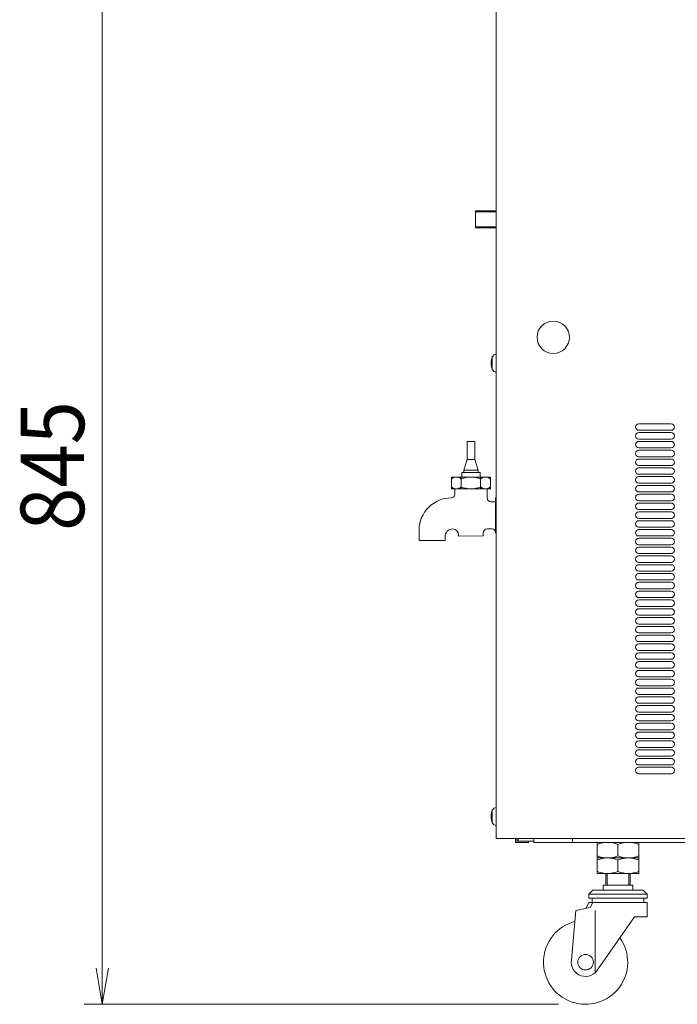
# Model space of a CAD drawing. Units: millimetres. Extents: x -828 to 3343, y 3 to 11977.
# Drawn here: x 1343 to 1850, y 4896 to 5657 of the extents above; entities that cross this region are included whole.
import ezdxf

# ---------------------------------------------------------------- set-up
doc = ezdxf.new("R2010")
doc.units = ezdxf.units.MM
doc.layers.get('0').update_dxf_attribs({"lineweight": 18})
doc.layers.add('AM_5', color=51, linetype='Continuous', lineweight=18)
doc.layers.add('弱線', color=133, linetype='Continuous', lineweight=13)
doc.styles.add('承認', font='simplex.shx', dxfattribs={"width": 0.9, "bigfont": 'bigfont.shx'})

# ---------------------------------------------------------------- blocks, each defined once
blk = doc.blocks.new('A$C0E773E2E')
at = {"color": 0, "linetype": 'ByBlock', "lineweight": -2}
for p, q in [((62.738, -6.929), (63.071, -8.929)), ((63.405, -6.929), (63.071, -8.929)), ((63.071, -8.929), (63.071, -6.929))]:
    blk.add_line(p, q, dxfattribs=at)
at = {"layer": 'AM_5', "color": 4, "lineweight": 9}
for p, q in [((63.071, 49.393), (63.071, -6.929)), ((88.212, -8.929), (62.071, -8.929))]:
    blk.add_line(p, q, dxfattribs=at)
at = {"layer": 'AM_5', "style": '承認', "width": 0.9}
blk.add_text('845', height=3.5, rotation=90, dxfattribs=at).set_placement((62.071, 17.182))

msp = doc.modelspace()

# ---------------------------------------------------------------- linework, layer by layer
at = {"ltscale": 3}
for p, q in [((1710.3, 6112.4), (1710.3, 5024.4)), ((1710.3, 5024.4), (2293.3, 5024.4)), ((1725.3, 5024.4), (1725.3, 5021.4)), ((1725.3, 5021.4), (1735.3, 5021.4)), ((1726.3, 5024.4), (1726.3, 5022.4)), ((1726.3, 5024.4), (1726.3, 5022.4)), ((1739.3, 5022.4), (1726.3, 5022.4)), ((1726.3, 5022.4), (1735.3, 5022.4)), ((1727.3, 5024.4), (1727.3, 5022.4)), ((1735.3, 5021.4), (1735.3, 5022.4)), ((1739.3, 5021.4), (1739.3, 5024.4)), ((1739.3, 5024.4), (1739.3, 5022.4)), ((1739.3, 5021.4), (2279.3, 5021.4)), ((1769.3, 5024.4), (1769.3, 5021.4)), ((1814.69, 5021.4), (1783.92, 5021.4))]:
    msp.add_line(p, q, dxfattribs=at)
for p, q in [((1694.3, 5508.9), (1710.3, 5508.9)), ((1694.3, 5495.9), (1694.3, 5508.9)), ((1694.3, 5508.15), (1710.3, 5508.15)), ((1694.3, 5496.65), (1694.3, 5508.15)), ((1710.3, 5496.65), (1694.3, 5496.65)), ((1710.3, 5495.9), (1694.3, 5495.9)), ((1710.3, 5398.4), (1710.3, 5384.4)), ((1707.3, 5396.4), (1707.3, 5386.4)), ((1710.3, 5048.4), (1710.3, 5034.4)), ((1707.3, 5046.4), (1707.3, 5036.4))]:
    msp.add_line(p, q)
at = {"ltscale": 0.5}
for p, q in [((1693.8, 5330.9), (1687.8, 5330.9)), ((1687.8, 5330.9), (1687.8, 5316.9)), ((1693.8, 5316.9), (1693.8, 5330.9)), ((1685.3, 5308.9), (1687.8, 5316.9)), ((1687.8, 5316.9), (1693.8, 5316.9)), ((1696.3, 5308.9), (1693.8, 5316.9)), ((1697.8, 5306.9), (1683.8, 5306.9)), ((1683.8, 5306.9), (1683.8, 5303.4)), ((1685.3, 5308.9), (1685.3, 5306.9)), ((1696.3, 5308.9), (1685.3, 5308.9)), ((1685.3, 5306.9), (1696.3, 5306.9)), ((1696.3, 5306.9), (1696.3, 5308.9)), ((1697.8, 5303.4), (1697.8, 5306.9)), ((1705.8, 5303.4), (1675.8, 5303.4)), ((1675.8, 5303.4), (1675.8, 5294.4)), ((1675.8, 5295.9), (1675.8, 5301.9)), ((1683.3, 5294.4), (1683.3, 5303.4)), ((1683.3, 5295.9), (1683.3, 5301.9)), ((1683.8, 5303.4), (1697.8, 5303.4)), ((1698.3, 5294.4), (1698.3, 5303.4)), ((1698.3, 5295.9), (1698.3, 5301.9)), ((1705.8, 5294.4), (1705.8, 5303.4)), ((1705.8, 5295.9), (1705.8, 5301.9)), ((1675.8, 5294.4), (1705.8, 5294.4)), ((1678.3, 5294.4), (1678.3, 5289.9)), ((1703.3, 5294.4), (1703.3, 5287.4)), ((1706.3, 5284.4), (1709.8, 5284.4)), ((1709.8, 5287.4), (1709.8, 5260.4)), ((1710.3, 5287.4), (1709.8, 5287.4)), ((1709.8, 5287.4), (1709.8, 5260.4)), ((1709.8, 5280.9), (1710.3, 5280.9)), ((1650.8, 5254.4), (1650.8, 5262.4)), ((1676.8, 5263.4), (1676.8, 5263.4)), ((1703.3, 5263.4), (1707.3, 5263.4)), ((1709.8, 5266.9), (1710.3, 5266.9)), ((1709.8, 5260.9), (1709.8, 5260.4)), ((1709.8, 5260.9), (1709.8, 5260.4)), ((1670.8, 5254.4), (1650.8, 5254.4)), ((1670.8, 5257.4), (1670.8, 5254.4)), ((1681.3, 5257.9), (1681.3, 5258.9)), ((1700.3, 5258.03), (1681.3, 5257.9)), ((1700.3, 5260.4), (1700.3, 5258.03)), ((1709.8, 5260.4), (1710.3, 5260.4))]:
    msp.add_line(p, q, dxfattribs=at)
at = {"ltscale": 0.1}
for p, q in [((1788.28, 5021.4), (1820.28, 5021.4)), ((1788.28, 5009.4), (1788.28, 5021.4)), ((1796.3, 5021.4), (1812.31, 5021.4)), ((1804.28, 5019.9), (1804.28, 5010.9)), ((1820.28, 5021.4), (1820.28, 5009.4)), ((1788.28, 4997.4), (1788.28, 5009.4)), ((1788.28, 5009.4), (1820.28, 5009.4)), ((1820.28, 5009.4), (1788.28, 5009.4)), ((1796.3, 5009.4), (1812.31, 5009.4)), ((1796.3, 5009.4), (1812.28, 5009.4)), ((1804.28, 5007.9), (1804.28, 4998.9)), ((1820.28, 5009.4), (1820.28, 4997.4)), ((1820.28, 4997.4), (1788.28, 4997.4)), ((1794.87, 4997.4), (1794.87, 4988.4)), ((1795.92, 4997.4), (1795.92, 4988.4)), ((1796.3, 4997.4), (1812.28, 4997.4)), ((1812.62, 4988.4), (1812.62, 4997.4)), ((1813.67, 4988.4), (1813.67, 4997.4)), ((1815.77, 4988.4), (1792.77, 4988.4)), ((1792.77, 4988.4), (1792.77, 4984.4)), ((1794.87, 4988.4), (1813.67, 4988.4)), ((1795.92, 4988.4), (1812.62, 4988.4)), ((1815.77, 4984.4), (1815.77, 4988.4)), ((1781.77, 4981.4), (1784.77, 4984.4)), ((1826.77, 4981.4), (1781.77, 4981.4)), ((1781.77, 4981.4), (1781.77, 4978.4)), ((1784.77, 4984.4), (1823.77, 4984.4)), ((1792.77, 4984.4), (1815.77, 4984.4)), ((1823.77, 4984.4), (1826.77, 4981.4)), ((1826.77, 4978.4), (1826.77, 4981.4)), ((1779.77, 4970.5), (1781.77, 4974.9)), ((1781.77, 4978.4), (1826.77, 4978.4)), ((1781.77, 4974.9), (1826.77, 4974.9)), ((1782.77, 4971.1), (1784.77, 4974.9)), ((1824.27, 4978.4), (1784.27, 4978.4)), ((1784.27, 4978.4), (1784.27, 4974.9)), ((1784.27, 4974.9), (1824.27, 4974.9)), ((1824.27, 4974.9), (1824.27, 4978.4)), ((1826.77, 4974.9), (1826.77, 4963.9)), ((1768.44, 4930.81), (1771.77, 4968.9)), ((1771.77, 4968.9), (1782.77, 4971.1)), ((1786.77, 4968.9), (1786.77, 4920.62)), ((1817.08, 4963.9), (1789.07, 4923.9)), ((1826.77, 4963.9), (1817.08, 4963.9))]:
    msp.add_line(p, q, dxfattribs=at)
msp.add_circle((1754.3, 5411.4), 12.5)
msp.add_circle((1779.27, 4928.9), 6, dxfattribs=at)
for centre, radius, start, end in [((1710.79, 5394.42), 4.01, 96.96064, 150.4195), ((1719.3, 5391.4), 13, 157.38014, 202.61986), ((1710.72, 5388.28), 3.9, 208.77316, 263.84671), ((1710.79, 5044.42), 4.01, 96.96064, 150.4195), ((1719.3, 5041.4), 13, 157.38014, 202.61986), ((1710.72, 5038.28), 3.9, 208.77316, 263.84671)]:
    msp.add_arc(centre, radius, start, end)
at = {"ltscale": 0.5}
for centre, radius, start, end in [((1679.55, 5297.96), 5.44, 46.39709, 133.60291), ((1690.8, 5283.9), 19.5, 67.38014, 112.61986), ((1702.05, 5297.97), 5.44, 46.39527, 133.60473), ((1679.55, 5299.84), 5.44, 226.39709, 313.60291), ((1690.8, 5313.9), 19.5, 247.38014, 292.61986), ((1702.05, 5299.84), 5.44, 226.39527, 313.60473), ((1675.8, 5262.4), 25, 90, 180), ((1675.8, 5289.9), 2.5, 270, 0), ((1706.3, 5287.4), 3, 180, 270), ((1714.05, 5284.15), 4.26, 151.74269, 208.25731), ((1726.89, 5273.9), 17.08, 166.10363, 193.89637), ((1676.8, 5257.4), 6, 90, 180), ((1676.8, 5258.9), 4.5, 360, 90), ((1703.3, 5260.4), 3, 90, 180), ((1707.3, 5260.9), 2.5, 0, 90), ((1714.05, 5263.65), 4.26, 151.74269, 208.25731)]:
    msp.add_arc(centre, radius, start, end, dxfattribs=at)
at = {"ltscale": 0.1}
for centre, radius, start, end in [((1796.28, 4999.32), 22.08, 68.76061, 111.23939), ((1812.28, 4999.32), 22.08, 68.76046, 111.23954), ((1796.28, 5031.49), 22.08, 248.76061, 291.23939), ((1812.28, 5031.49), 22.08, 248.76046, 291.23954), ((1796.28, 4987.32), 22.08, 68.76061, 111.23939), ((1812.28, 4987.32), 22.08, 68.76046, 111.23954), ((1796.28, 5019.49), 22.08, 248.76061, 291.23939), ((1812.28, 5019.49), 22.08, 248.76046, 291.23954), ((1779.27, 4928.9), 32.5, 104.70477, 35.41549), ((1779.27, 4928.9), 11, 170, 332.96431)]:
    msp.add_arc(centre, radius, start, end, dxfattribs=at)
at = {"layer": '弱線'}
for p, q in [((1706.3, 5391.9), (1706.82, 5391.9)), ((1706.82, 5390.9), (1706.3, 5390.9)), ((1706.82, 5391.9), (1706.82, 5390.9)), ((1706.3, 5041.9), (1706.82, 5041.9)), ((1706.82, 5040.9), (1706.3, 5040.9)), ((1706.82, 5041.9), (1706.82, 5040.9))]:
    msp.add_line(p, q, dxfattribs=at)
at = {"layer": '弱線', "ltscale": 3}
for points in [[(1817.8, 5342.1, 0.414214), (1820.3, 5339.6), (1845.3, 5339.6, 0.414214), (1847.8, 5342.1, 0.414214), (1845.3, 5344.6), (1820.3, 5344.6, 0.414214)], [(1817.8, 5335.3, 0.414214), (1820.3, 5332.8), (1845.3, 5332.8, 0.414214), (1847.8, 5335.3, 0.414214), (1845.3, 5337.8), (1820.3, 5337.8, 0.414214)], [(1817.8, 5328.5, 0.414214), (1820.3, 5326), (1845.3, 5326, 0.414214), (1847.8, 5328.5, 0.414214), (1845.3, 5331), (1820.3, 5331, 0.414214)], [(1817.8, 5321.7, 0.414214), (1820.3, 5319.2), (1845.3, 5319.2, 0.414214), (1847.8, 5321.7, 0.414214), (1845.3, 5324.2), (1820.3, 5324.2, 0.414214)], [(1817.8, 5314.9, 0.414214), (1820.3, 5312.4), (1845.3, 5312.4, 0.414214), (1847.8, 5314.9, 0.414214), (1845.3, 5317.4), (1820.3, 5317.4, 0.414214)], [(1817.8, 5308.1, 0.414214), (1820.3, 5305.6), (1845.3, 5305.6, 0.414214), (1847.8, 5308.1, 0.414214), (1845.3, 5310.6), (1820.3, 5310.6, 0.414214)], [(1817.8, 5301.3, 0.414214), (1820.3, 5298.8), (1845.3, 5298.8, 0.414214), (1847.8, 5301.3, 0.414214), (1845.3, 5303.8), (1820.3, 5303.8, 0.414214)], [(1817.8, 5294.5, 0.414214), (1820.3, 5292), (1845.3, 5292, 0.414214), (1847.8, 5294.5, 0.414214), (1845.3, 5297), (1820.3, 5297, 0.414214)], [(1817.8, 5287.7, 0.414214), (1820.3, 5285.2), (1845.3, 5285.2, 0.414214), (1847.8, 5287.7, 0.414214), (1845.3, 5290.2), (1820.3, 5290.2, 0.414214)], [(1817.8, 5280.9, 0.414214), (1820.3, 5278.4), (1845.3, 5278.4, 0.414214), (1847.8, 5280.9, 0.414214), (1845.3, 5283.4), (1820.3, 5283.4, 0.414214)], [(1817.8, 5274.1, 0.414214), (1820.3, 5271.6), (1845.3, 5271.6, 0.414214), (1847.8, 5274.1, 0.414214), (1845.3, 5276.6), (1820.3, 5276.6, 0.414214)], [(1817.8, 5267.3, 0.414214), (1820.3, 5264.8), (1845.3, 5264.8, 0.414214), (1847.8, 5267.3, 0.414214), (1845.3, 5269.8), (1820.3, 5269.8, 0.414214)], [(1817.8, 5260.5, 0.414214), (1820.3, 5258), (1845.3, 5258, 0.414214), (1847.8, 5260.5, 0.414214), (1845.3, 5263), (1820.3, 5263, 0.414214)], [(1817.8, 5253.7, 0.414214), (1820.3, 5251.2), (1845.3, 5251.2, 0.414214), (1847.8, 5253.7, 0.414214), (1845.3, 5256.2), (1820.3, 5256.2, 0.414214)], [(1817.8, 5246.9, 0.414214), (1820.3, 5244.4), (1845.3, 5244.4, 0.414214), (1847.8, 5246.9, 0.414214), (1845.3, 5249.4), (1820.3, 5249.4, 0.414214)], [(1817.8, 5240.1, 0.414214), (1820.3, 5237.6), (1845.3, 5237.6, 0.414214), (1847.8, 5240.1, 0.414214), (1845.3, 5242.6), (1820.3, 5242.6, 0.414214)], [(1817.8, 5233.3, 0.414214), (1820.3, 5230.8), (1845.3, 5230.8, 0.414214), (1847.8, 5233.3, 0.414214), (1845.3, 5235.8), (1820.3, 5235.8, 0.414214)], [(1817.8, 5226.5, 0.414214), (1820.3, 5224), (1845.3, 5224, 0.414214), (1847.8, 5226.5, 0.414214), (1845.3, 5229), (1820.3, 5229, 0.414214)], [(1817.8, 5219.7, 0.414214), (1820.3, 5217.2), (1845.3, 5217.2, 0.414214), (1847.8, 5219.7, 0.414214), (1845.3, 5222.2), (1820.3, 5222.2, 0.414214)], [(1817.8, 5212.9, 0.414214), (1820.3, 5210.4), (1845.3, 5210.4, 0.414214), (1847.8, 5212.9, 0.414214), (1845.3, 5215.4), (1820.3, 5215.4, 0.414214)], [(1817.8, 5206.1, 0.414214), (1820.3, 5203.6), (1845.3, 5203.6, 0.414214), (1847.8, 5206.1, 0.414214), (1845.3, 5208.6), (1820.3, 5208.6, 0.414214)], [(1817.8, 5199.3, 0.414214), (1820.3, 5196.8), (1845.3, 5196.8, 0.414214), (1847.8, 5199.3, 0.414214), (1845.3, 5201.8), (1820.3, 5201.8, 0.414214)], [(1817.8, 5192.5, 0.414214), (1820.3, 5190), (1845.3, 5190, 0.414214), (1847.8, 5192.5, 0.414214), (1845.3, 5195), (1820.3, 5195, 0.414214)], [(1817.8, 5185.7, 0.414214), (1820.3, 5183.2), (1845.3, 5183.2, 0.414214), (1847.8, 5185.7, 0.414214), (1845.3, 5188.2), (1820.3, 5188.2, 0.414214)], [(1817.8, 5178.9, 0.414214), (1820.3, 5176.4), (1845.3, 5176.4, 0.414214), (1847.8, 5178.9, 0.414214), (1845.3, 5181.4), (1820.3, 5181.4, 0.414214)], [(1817.8, 5172.1, 0.414214), (1820.3, 5169.6), (1845.3, 5169.6, 0.414214), (1847.8, 5172.1, 0.414214), (1845.3, 5174.6), (1820.3, 5174.6, 0.414214)], [(1817.8, 5165.3, 0.414214), (1820.3, 5162.8), (1845.3, 5162.8, 0.414214), (1847.8, 5165.3, 0.414214), (1845.3, 5167.8), (1820.3, 5167.8, 0.414214)], [(1817.8, 5158.5, 0.414214), (1820.3, 5156), (1845.3, 5156, 0.414214), (1847.8, 5158.5, 0.414214), (1845.3, 5161), (1820.3, 5161, 0.414214)], [(1817.8, 5151.7, 0.414214), (1820.3, 5149.2), (1845.3, 5149.2, 0.414214), (1847.8, 5151.7, 0.414214), (1845.3, 5154.2), (1820.3, 5154.2, 0.414214)], [(1817.8, 5144.9, 0.414214), (1820.3, 5142.4), (1845.3, 5142.4, 0.414214), (1847.8, 5144.9, 0.414214), (1845.3, 5147.4), (1820.3, 5147.4, 0.414214)], [(1817.8, 5138.1, 0.414214), (1820.3, 5135.6), (1845.3, 5135.6, 0.414214), (1847.8, 5138.1, 0.414214), (1845.3, 5140.6), (1820.3, 5140.6, 0.414214)], [(1817.8, 5131.3, 0.414214), (1820.3, 5128.8), (1845.3, 5128.8, 0.414214), (1847.8, 5131.3, 0.414214), (1845.3, 5133.8), (1820.3, 5133.8, 0.414214)], [(1817.8, 5124.5, 0.414214), (1820.3, 5122), (1845.3, 5122, 0.414214), (1847.8, 5124.5, 0.414214), (1845.3, 5127), (1820.3, 5127, 0.414214)], [(1817.8, 5117.7, 0.414214), (1820.3, 5115.2), (1845.3, 5115.2, 0.414214), (1847.8, 5117.7, 0.414214), (1845.3, 5120.2), (1820.3, 5120.2, 0.414214)], [(1817.8, 5110.9, 0.414214), (1820.3, 5108.4), (1845.3, 5108.4, 0.414214), (1847.8, 5110.9, 0.414214), (1845.3, 5113.4), (1820.3, 5113.4, 0.414214)], [(1817.8, 5104.1, 0.414214), (1820.3, 5101.6), (1845.3, 5101.6, 0.414214), (1847.8, 5104.1, 0.414214), (1845.3, 5106.6), (1820.3, 5106.6, 0.414214)], [(1817.8, 5097.3, 0.414214), (1820.3, 5094.8), (1845.3, 5094.8, 0.414214), (1847.8, 5097.3, 0.414214), (1845.3, 5099.8), (1820.3, 5099.8, 0.414214)], [(1817.8, 5090.5, 0.414214), (1820.3, 5088), (1845.3, 5088, 0.414214), (1847.8, 5090.5, 0.414214), (1845.3, 5093), (1820.3, 5093, 0.414214)], [(1817.8, 5083.7, 0.414214), (1820.3, 5081.2), (1845.3, 5081.2, 0.414214), (1847.8, 5083.7, 0.414214), (1845.3, 5086.2), (1820.3, 5086.2, 0.414214)], [(1817.8, 5076.9, 0.414214), (1820.3, 5074.4), (1845.3, 5074.4, 0.414214), (1847.8, 5076.9, 0.414214), (1845.3, 5079.4), (1820.3, 5079.4, 0.414214)]]:
    msp.add_lwpolyline(points, format="xyb", close=True, dxfattribs=at)

# ---------------------------------------------------------------- block references
at = {"xscale": 14, "yscale": 14, "zscale": 14}
msp.add_blockref('A$C0E773E2E', (523.3, 5021.4), dxfattribs=at)

doc.saveas('drawing.dxf')
